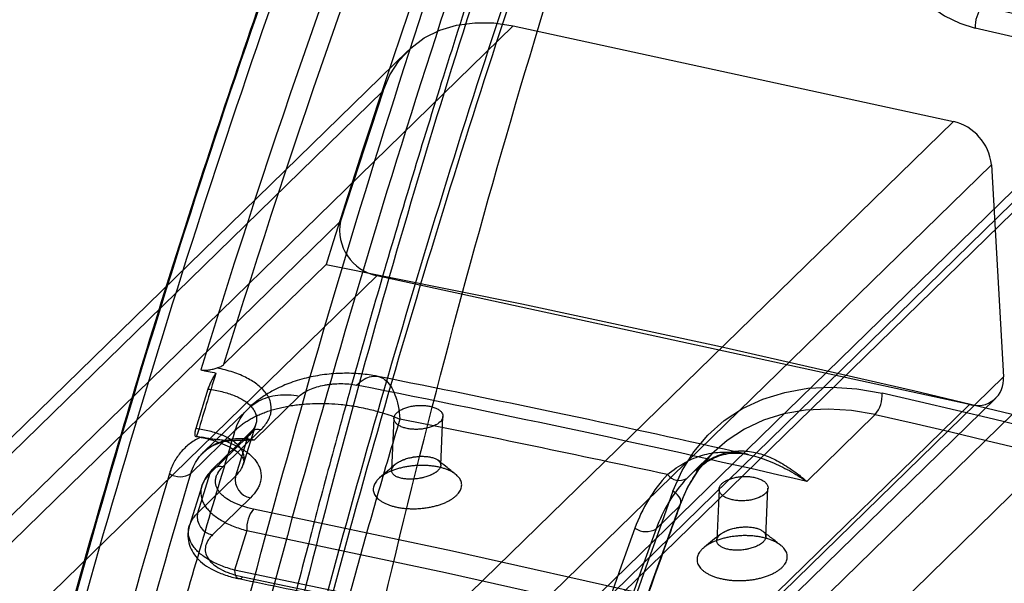
# Paper-space layout '_Trimetric' of a CAD drawing. Units: millimetres. Extents: x -34 to 855, y -179 to 814.
# Drawn here: x 267 to 388, y 522 to 591 of the extents above; entities that cross this region are included whole.
import ezdxf

# ---------------------------------------------------------------- set-up
doc = ezdxf.new("R2010")
doc.units = ezdxf.units.MM

psp = doc.layouts.new('_Trimetric')

# ---------------------------------------------------------------- linework, layer by layer
at = {"color": 7, "linetype": 'Continuous', "lineweight": 25}
for p, q in [((327.31, 590.15), (70.63, 339.62)), ((327.31, 590.15), (381.36, 578.4)), ((314.34, 587.08), (57.65, 336.55)), ((54.64, 331.65), (311.32, 582.18)), ((311.32, 582.18), (306.07, 566.15)), ((124.68, 327.87), (381.36, 578.4)), ((396.37, 574.78), (139.69, 324.25)), ((392.91, 574.06), (136.23, 323.53)), ((386.03, 573.09), (129.34, 322.56)), ((386.03, 573.09), (387.51, 547.01)), ((135.3, 321.13), (391.98, 571.66)), ((306.07, 566.15), (49.39, 315.62)), ((304.32, 560.81), (291.77, 548.56)), ((53.88, 308.92), (310.56, 559.45)), ((383.35, 543.63), (310.56, 559.45)), ((130.83, 296.48), (387.51, 547.01)), ((392.15, 545.89), (135.47, 295.36)), ((289.81, 545.52), (288.31, 540.65)), ((129.91, 293.87), (386.59, 544.4)), ((301.02, 544.65), (295.52, 539.28)), ((383.35, 543.63), (126.66, 293.1)), ((294.73, 543.08), (289.24, 537.72)), ((312.65, 541.93), (312.37, 535.53)), ((318.4, 536.15), (318.67, 542.14)), ((371.77, 542.37), (363.37, 534.17)), ((294.16, 536.29), (295.68, 541.14)), ((139.92, 289.9), (396.6, 540.43)), ((287.71, 535.14), (293.17, 540.47)), ((288.33, 539.69), (288.67, 539.63)), ((294.7, 539.67), (290.04, 535.12)), ((295.01, 540.18), (290.34, 535.62)), ((291.61, 535.93), (296.28, 540.49)), ((294.7, 539.67), (293.19, 534.81)), ((351.98, 537.83), (349.14, 535.06)), ((290.04, 535.12), (288.52, 530.26)), ((288.52, 530.26), (293.19, 534.81)), ((289.05, 533.59), (287.53, 528.75)), ((358.33, 527.36), (358.59, 533.33)), ((295.02, 532.14), (290.36, 527.59)), ((352.58, 533.22), (352.3, 526.91)), ((344.87, 528.35), (347.67, 531.08)), ((294.58, 528.12), (293.05, 523.27))]:
    psp.add_line(p, q, dxfattribs=at)
at = {"color": 7, "linetype": 'Continuous', "lineweight": 25, "flags": 128}
for points in [[(373.64, 606.64), (373.12, 604.99), (372.94, 603.2), (373.11, 601.31), (373.61, 599.39), (374.43, 597.5), (375.55, 595.69), (376.93, 594.04), (378.53, 592.59), (380.28, 591.38), (382.14, 590.47), (384.05, 589.87)], [(311.32, 582.18), (312.16, 584.15), (313.29, 585.91), (314.71, 587.42), (316.38, 588.67), (318.27, 589.61), (320.35, 590.24), (322.58, 590.54), (324.91, 590.51), (327.31, 590.15)], [(304.32, 560.81), (328.35, 555.98), (352.4, 550.82), (376.46, 545.35), (400.54, 539.55), (424.63, 533.44), (448.72, 527.01), (472.81, 520.27), (496.89, 513.21), (520.97, 505.83), (545.03, 498.14), (569.08, 490.15), (593.1, 481.84), (617.09, 473.22), (641.05, 464.3), (664.98, 455.07), (688.87, 445.54), (712.71, 435.71), (736.5, 425.58)], [(346.92, 532.97), (348.03, 535.5), (349.47, 537.81), (351.2, 539.86), (353.21, 541.64), (355.47, 543.12), (357.96, 544.28), (360.64, 545.11), (363.48, 545.61), (366.45, 545.76), (369.51, 545.56), (372.62, 545.01)], [(371.77, 542.37), (368.85, 542.88), (365.98, 543.06), (363.2, 542.93), (360.53, 542.46), (358.02, 541.68), (355.69, 540.59), (353.57, 539.2), (351.68, 537.54), (350.06, 535.61), (348.72, 533.45), (347.67, 531.08)], [(347.67, 531.08), (347.82, 531.28), (347.9, 531.51), (347.9, 531.75), (347.83, 532.01), (347.69, 532.28), (347.49, 532.53), (347.23, 532.77), (346.92, 532.97)], [(710.24, 398.81), (686.06, 409.12), (661.83, 419.11), (637.55, 428.8), (613.23, 438.17), (588.87, 447.22), (564.48, 455.96), (540.06, 464.38), (515.62, 472.49), (491.16, 480.27), (466.69, 487.72), (442.21, 494.86), (417.72, 501.66), (393.24, 508.14), (368.75, 514.29), (344.28, 520.12), (319.83, 525.61), (295.39, 530.77)], [(294.58, 528.12), (318.99, 522.96), (343.42, 517.47), (367.87, 511.66), (392.33, 505.51), (416.79, 499.04), (441.25, 492.24), (465.71, 485.11), (490.16, 477.66), (514.59, 469.89), (539.01, 461.8), (563.4, 453.38), (587.77, 444.65), (612.1, 435.61), (636.39, 426.24), (660.65, 416.57), (684.86, 406.58), (709.02, 396.29)], [(698.02, 395.81), (674.4, 405.74), (650.73, 415.38), (627.02, 424.72), (603.28, 433.75), (579.49, 442.49), (555.68, 450.92), (531.85, 459.05), (507.99, 466.87), (484.11, 474.39), (460.23, 481.59), (436.33, 488.49), (412.44, 495.07), (388.54, 501.34), (364.65, 507.3), (340.77, 512.94), (316.9, 518.26), (293.05, 523.27)], [(293.05, 523.27), (293.09, 522.95), (293.17, 522.67), (293.28, 522.45), (293.41, 522.3), (293.57, 522.23), (293.74, 522.22), (293.93, 522.29), (294.11, 522.44)], [(294.11, 522.44), (317.94, 517.43), (341.78, 512.11), (365.64, 506.48), (389.5, 500.53), (413.38, 494.27), (437.25, 487.69), (461.12, 480.8), (484.98, 473.6), (508.83, 466.1), (532.66, 458.28), (556.48, 450.16), (580.27, 441.74), (604.02, 433.01), (627.75, 423.98), (651.43, 414.65), (675.08, 405.03), (698.68, 395.1)]]:
    psp.add_lwpolyline(points, dxfattribs=at)
at = {"color": 7, "linetype": 'Continuous', "lineweight": 25}
for centre, radius, start, end in [((1472.95, 196.26), 1224.17, 153.83099, 162.67502), ((387.89, 590.09), 3.85, 141.0106, 183.3321), ((-81.4, -1449.28), 2094.37, 67.91253, 77.1355), ((-82.47, -1452.07), 2094.55, 67.91755, 77.13047), ((379.95, 572.46), 6.11, 5.9934, 76.6229), ((311.72, 565.08), 5.75, 169.3183, 258.3709), ((384.3, 546.71), 3.23, 252.7482, 5.4518), ((-70.52, -1358.21), 1941.48, 77.08646, 78.75577), ((368.76, 544.8), 3.86, 320.9813, 3.1582), ((-96.49, -1488.46), 2086.88, 68.7983, 77.00931), ((-61.38, -1343.61), 1922.33, 77.75768, 78.75795), ((-96.88, -1489.08), 2084.8, 68.7983, 77.00931), ((295.92, 539.25), 1.29, 74.0146, 160.9719), ((291.26, 534.7), 1.29, 74.0146, 160.9719), ((286.38, 537.17), 2.43, 237.5104, 303.3584), ((295.46, 534.41), 2.31, 170.0187, 259.0868), ((360.35, 521.93), 19.23, 137.1904, 160.2815), ((361.84, 522.27), 18.03, 137.1904, 160.2815), ((347.7, 536.1), 1.82, 216.9702, 300.0278), ((1663.05, 58.25), 1399.13, 160.16581, 173.13635), ((1662.42, 56.85), 1397.67, 160.16562, 173.12888), ((290.79, 529.86), 2.31, 170.0187, 259.0868), ((298.31, 528.43), 3.74, 141.2549, 184.7747), ((1658.38, 53.7), 1399.13, 160.16581, 173.13635), ((1659.62, 54.12), 1397.67, 160.16562, 173.12888), ((343.61, 530.34), 2.35, 234.6568, 302.2563)]:
    psp.add_arc(centre, radius, start, end, dxfattribs=at)
for points, knots in [([(383.6, 745.25), (368.89, 715.4), (355.63, 685.02), (331.86, 623.1), (321.34, 591.58), (302.88, 527.32), (294.94, 494.6), (281.47, 427.88), (275.94, 393.9), (271.51, 359.26)], [0, 0, 0, 0, 0.25, 0.25, 0.5, 0.5, 0.75, 0.75, 1, 1, 1, 1]), ([(248.92, 242.95), (252.33, 288.87), (257.6, 333.73), (271.73, 421.38), (280.59, 464.18), (301.89, 547.75), (314.32, 588.52), (342.81, 668.02), (358.86, 706.75), (376.8, 744.43)], [0, 0, 0, 0, 0.25, 0.25, 0.5, 0.5, 0.75, 0.75, 1, 1, 1, 1]), ([(379.37, 744.25), (361.46, 706.61), (345.43, 667.93), (316.97, 588.53), (304.55, 547.81), (283.28, 464.34), (274.42, 421.59), (260.31, 334.05), (255.04, 289.25), (251.63, 243.38)], [0, 0, 0, 0, 0.25, 0.25, 0.5, 0.5, 0.75, 0.75, 1, 1, 1, 1]), ([(382.62, 743.76), (379.54, 737.43), (373.5, 724.99), (365.07, 706.49), (357.25, 688.57), (350.05, 671.24), (343.41, 654.5), (337.42, 638.67), (332.01, 623.74), (327.13, 609.7), (322.64, 596.25), (318.52, 583.4), (314.67, 570.93), (311.09, 558.88), (307.77, 547.28), (304.77, 536.4), (302.06, 526.21), (299.58, 516.58), (296.89, 505.8), (294.04, 493.96), (291.13, 481.24), (288.95, 471.29), (287.39, 463.9), (286.35, 458.92), (285.44, 454.45), (284.67, 450.64), (284.06, 447.55), (283.5, 444.69), (282.89, 441.55), (282.14, 437.65), (281.26, 432.98), (280.07, 426.5), (278.63, 418.42), (277.02, 409.05), (275.48, 399.76), (274.04, 390.65), (272.69, 381.73), (271.47, 373.39), (270.38, 365.63), (269.39, 358.29), (268.38, 350.6), (267.34, 342.22), (266.23, 332.95), (265.08, 322.79), (263.86, 311.31), (262.59, 298.44), (261.3, 284.11), (260.05, 268.64), (258.93, 253.2), (258.3, 242.88), (258.01, 238.12)], [0, 0, 0, 0, 0.041543, 0.081535, 0.119978, 0.156871, 0.192214, 0.226008, 0.25645, 0.285515, 0.313202, 0.339511, 0.364441, 0.389377, 0.412762, 0.434598, 0.454883, 0.473886, 0.492077, 0.519042, 0.544024, 0.567025, 0.577339, 0.587193, 0.596, 0.603375, 0.609317, 0.613916, 0.619969, 0.62749, 0.636477, 0.646932, 0.664858, 0.682963, 0.700664, 0.717961, 0.734854, 0.751343, 0.765155, 0.77867, 0.79272, 0.808373, 0.825634, 0.844502, 0.864977, 0.889356, 0.91568, 0.943948, 0.974159, 1, 1, 1, 1]), ([(271.1, 360.04), (276.31, 394.57), (282.63, 428.43), (297.44, 494.8), (305.93, 527.32), (325.08, 591.05), (335.74, 622.25), (359.24, 683.34), (372.09, 713.22), (386.06, 742.43)], [0, 0, 0, 0, 0.25, 0.25, 0.5, 0.5, 0.75, 0.75, 1, 1, 1, 1]), ([(386.41, 741.43), (372.45, 712.23), (359.61, 682.37), (336.11, 621.32), (325.46, 590.13), (306.32, 526.44), (297.83, 493.94), (283.03, 427.6), (276.72, 393.77), (271.51, 359.26)], [0, 0, 0, 0, 0.25, 0.25, 0.5, 0.5, 0.75, 0.75, 1, 1, 1, 1]), ([(271.35, 226.16), (271.68, 231.82), (272.04, 237.46), (272.78, 248.74), (273.18, 254.38), (274.42, 271.26), (275.32, 282.49), (278.31, 316.09), (280.66, 338.38), (288.91, 404.83), (296.03, 448.57), (314.33, 534.36), (325.5, 576.4), (352.58, 657.95), (368.5, 697.44), (387.08, 735.16)], [0, 0, 0, 0, 0.03125, 0.03125, 0.0625, 0.0625, 0.125, 0.125, 0.25, 0.25, 0.5, 0.5, 0.75, 0.75, 1, 1, 1, 1]), ([(345.83, 714.14), (344.29, 710.88), (340.02, 701.85), (333.26, 686.96), (325.61, 669.38), (318.23, 651.65), (311.11, 633.75), (304.28, 615.73), (297.73, 597.58), (291.47, 579.29), (285.48, 560.88), (279.78, 542.34), (274.36, 523.66), (269.21, 504.85), (264.35, 485.91), (259.77, 466.83), (255.47, 447.61), (251.45, 428.25), (247.71, 408.76), (244.26, 389.16), (241.1, 369.47), (238.23, 349.7), (235.66, 329.85), (233.38, 309.92), (231.39, 289.9), (229.7, 269.79), (228.3, 249.6), (227.4, 233.39), (226.99, 223.91), (226.87, 221.22)], [0, 0, 0, 0, 0.021779, 0.060298, 0.098664, 0.137249, 0.175783, 0.214275, 0.252735, 0.291173, 0.329599, 0.368022, 0.406451, 0.444894, 0.483361, 0.521861, 0.560405, 0.599001, 0.637661, 0.676324, 0.714937, 0.753511, 0.792055, 0.830579, 0.869093, 0.907609, 0.946132, 0.984672, 1, 1, 1, 1]), ([(345.99, 714.37), (328.06, 676.69), (312.18, 638.12), (284.41, 559.32), (272.52, 519.08), (252.69, 436.95), (244.76, 395.06), (232.9, 309.62), (228.97, 266.07), (227.11, 221.67)], [0, 0, 0, 0, 0.25, 0.25, 0.5, 0.5, 0.75, 0.75, 1, 1, 1, 1]), ([(227.95, 220.27), (229.81, 264.62), (233.73, 308.11), (245.58, 393.44), (253.51, 435.28), (273.31, 517.31), (285.19, 557.51), (312.93, 636.21), (328.79, 674.73), (346.7, 712.37)], [0, 0, 0, 0, 0.25, 0.25, 0.5, 0.5, 0.75, 0.75, 1, 1, 1, 1]), ([(352.43, 710.81), (339.86, 684.5), (328.3, 657.76), (307.14, 603.44), (297.55, 575.87), (288.93, 547.88)], [0, 0, 0, 0, 0.5, 0.5, 1, 1, 1, 1]), ([(291.77, 548.56), (300.42, 576.57), (310.02, 604.08), (331.09, 658.11), (342.58, 684.62), (355, 710.62)], [0, 0, 0, 0, 0.5, 0.5, 1, 1, 1, 1]), ([(288.93, 547.88), (289.08, 547.84), (289.25, 547.83), (289.58, 547.82), (289.75, 547.84), (290.09, 547.89), (290.27, 547.93), (290.61, 548.02), (290.77, 548.07), (290.93, 548.11)], [0, 0, 0, 0, 0.25, 0.25, 0.5, 0.5, 0.75, 0.75, 1, 1, 1, 1]), ([(290.93, 548.11), (291.11, 548.17), (291.27, 548.23), (291.56, 548.38), (291.68, 548.47), (291.77, 548.56)], [0, 0, 0, 0, 0.5, 0.5, 1, 1, 1, 1]), ([(296.28, 540.49), (296.65, 540.85), (296.95, 541.23), (297.27, 541.8), (297.36, 541.99), (297.49, 542.38), (297.54, 542.58), (297.62, 543.16), (297.59, 543.54), (297.43, 544.11), (297.36, 544.3), (297.17, 544.66), (297.06, 544.84), (296.81, 545.19), (296.66, 545.36), (296.33, 545.69), (296.15, 545.85), (295.56, 546.32), (295.1, 546.61), (294.34, 547), (294.07, 547.13), (293.5, 547.36), (293.2, 547.47), (292.28, 547.79), (291.62, 547.97), (290.93, 548.11)], [0, 0, 0, 0, 0.125, 0.125, 0.1875, 0.1875, 0.25, 0.25, 0.375, 0.375, 0.4375, 0.4375, 0.5, 0.5, 0.5625, 0.5625, 0.625, 0.625, 0.75, 0.75, 0.8125, 0.8125, 0.875, 0.875, 1, 1, 1, 1]), ([(290.79, 547.49), (290.69, 547.34), (290.59, 547.19), (290.39, 546.85), (290.3, 546.68), (290.13, 546.33), (290.05, 546.16), (289.92, 545.83), (289.86, 545.67), (289.81, 545.52)], [0, 0, 0, 0, 0.25, 0.25, 0.5, 0.5, 0.75, 0.75, 1, 1, 1, 1]), ([(310.73, 547.07), (310.51, 547.11), (309.98, 547.21), (308.7, 547.39), (306.89, 547.49), (304.65, 547.39), (302.42, 547.04), (300.28, 546.45), (298.48, 545.7), (297, 544.89), (295.88, 544.11), (295.25, 543.58), (294.96, 543.35)], [0, 0, 0, 0, 0.039893, 0.098289, 0.22949, 0.357712, 0.489775, 0.624892, 0.749148, 0.838465, 0.928652, 1, 1, 1, 1]), ([(308.06, 546), (308.67, 546.6), (309.29, 546.97), (310.49, 547.19), (311.06, 547.05), (312.04, 546.28), (312.46, 545.65), (313.09, 544), (313.3, 542.97), (313.39, 541.83)], [0, 0, 0, 0, 0.25, 0.25, 0.5, 0.5, 0.75, 0.75, 1, 1, 1, 1]), ([(356.25, 537.45), (355.7, 537.57), (347.74, 539.35), (332.54, 542.66), (317.91, 545.62), (310.67, 547.08)], [0, 0, 0, 0, 0.036119, 0.523404, 1, 1, 1, 1]), ([(289.81, 545.52), (290.42, 545.44), (290.99, 545.33), (292.06, 545.07), (292.56, 544.91), (293.47, 544.54), (293.87, 544.34), (294.41, 544), (294.57, 543.88), (294.87, 543.63), (295.01, 543.5), (295.25, 543.23), (295.35, 543.1), (295.53, 542.81), (295.6, 542.66), (295.77, 542.22), (295.8, 541.91), (295.76, 541.43), (295.72, 541.27), (295.61, 540.95), (295.54, 540.79), (295.28, 540.3), (295.03, 539.99), (294.7, 539.67)], [0, 0, 0, 0, 0.125, 0.125, 0.25, 0.25, 0.375, 0.375, 0.4375, 0.4375, 0.5, 0.5, 0.5625, 0.5625, 0.625, 0.625, 0.75, 0.75, 0.8125, 0.8125, 0.875, 0.875, 1, 1, 1, 1]), ([(301.02, 544.65), (301.18, 544.81), (301.38, 544.96), (301.81, 545.23), (302.06, 545.36), (302.59, 545.59), (302.88, 545.7), (303.49, 545.87), (303.8, 545.95), (304.3, 546.04), (304.46, 546.06), (304.8, 546.11), (304.96, 546.13), (305.47, 546.17), (305.8, 546.19), (306.47, 546.18), (306.81, 546.17), (307.44, 546.11), (307.75, 546.06), (308.06, 546)], [0, 0, 0, 0, 0.125, 0.125, 0.25, 0.25, 0.375, 0.375, 0.5, 0.5, 0.5625, 0.5625, 0.625, 0.625, 0.75, 0.75, 0.875, 0.875, 1, 1, 1, 1]), ([(293.17, 540.47), (293.41, 541.26), (293.78, 541.97), (294.76, 543.18), (295.37, 543.68), (296.76, 544.42), (297.55, 544.67), (299.23, 544.87), (300.12, 544.83), (301.02, 544.65)], [0, 0, 0, 0, 0.25, 0.25, 0.5, 0.5, 0.75, 0.75, 1, 1, 1, 1]), ([(293.17, 540.47), (293.23, 540.53), (293.35, 540.64), (293.53, 540.8), (293.73, 540.97), (293.94, 541.13), (294.15, 541.29), (294.38, 541.44), (294.61, 541.59), (294.86, 541.74), (295.11, 541.89), (295.38, 542.03), (295.65, 542.17), (295.94, 542.3), (296.23, 542.43), (296.54, 542.55), (296.85, 542.67), (297.17, 542.79), (297.5, 542.89), (297.84, 543), (298.19, 543.09), (298.54, 543.18), (298.9, 543.27), (299.27, 543.35), (299.65, 543.42), (300.03, 543.48), (300.42, 543.54), (300.81, 543.59), (301.21, 543.64), (301.62, 543.67), (302.29, 543.72), (303.29, 543.76), (304.68, 543.74), (306.21, 543.64), (307.99, 543.4), (309.78, 543.02), (311.35, 542.58), (312.42, 542.21), (313.04, 541.97), (313.31, 541.86), (313.39, 541.83)], [0, 0, 0, 0, 0.0155925, 0.0313399, 0.0472397, 0.0632892, 0.0794856, 0.0958255, 0.1123057, 0.1289224, 0.1456717, 0.1625493, 0.1795509, 0.1966717, 0.2139069, 0.2312513, 0.2486995, 0.2662459, 0.2838847, 0.3016099, 0.3194153, 0.3372946, 0.3552411, 0.3732482, 0.3913091, 0.4094169, 0.4275645, 0.4457448, 0.4639506, 0.4821747, 0.5004098, 0.5543186, 0.6141847, 0.6796332, 0.7501203, 0.8421586, 0.9117254, 0.9603686, 0.9894803, 1, 1, 1, 1]), ([(318.32, 541.48), (318.42, 541.57), (318.49, 541.66), (318.6, 541.85), (318.64, 541.95), (318.67, 542.14), (318.67, 542.24), (318.63, 542.43), (318.59, 542.52), (318.47, 542.7), (318.4, 542.78), (318.21, 542.95), (318.1, 543.02), (317.85, 543.15), (317.71, 543.22), (317.4, 543.32), (317.23, 543.37), (316.89, 543.44), (316.7, 543.47), (316.33, 543.5), (316.14, 543.51), (315.74, 543.51), (315.54, 543.5), (315.15, 543.46), (314.96, 543.43), (314.58, 543.36), (314.4, 543.31), (314.06, 543.2), (313.89, 543.14), (313.59, 543), (313.45, 542.93), (313.2, 542.77), (313.09, 542.68), (312.91, 542.5), (312.83, 542.41), (312.72, 542.22), (312.68, 542.12), (312.65, 541.93), (312.65, 541.83), (312.69, 541.64), (312.73, 541.55), (312.85, 541.37), (312.92, 541.29), (313.11, 541.13), (313.22, 541.05), (313.47, 540.92), (313.62, 540.86), (313.92, 540.75), (314.08, 540.71), (314.43, 540.63), (314.61, 540.61), (314.99, 540.57), (315.18, 540.56), (315.58, 540.56), (315.77, 540.57), (316.16, 540.61), (316.36, 540.64), (316.73, 540.71), (316.92, 540.76), (317.26, 540.87), (317.43, 540.93), (317.88, 541.13), (318.14, 541.3), (318.32, 541.48)], [0, 0, 0, 0, 0.03125, 0.03125, 0.0625, 0.0625, 0.09375, 0.09375, 0.125, 0.125, 0.15625, 0.15625, 0.1875, 0.1875, 0.21875, 0.21875, 0.25, 0.25, 0.28125, 0.28125, 0.3125, 0.3125, 0.34375, 0.34375, 0.375, 0.375, 0.40625, 0.40625, 0.4375, 0.4375, 0.46875, 0.46875, 0.5, 0.5, 0.53125, 0.53125, 0.5625, 0.5625, 0.59375, 0.59375, 0.625, 0.625, 0.65625, 0.65625, 0.6875, 0.6875, 0.71875, 0.71875, 0.75, 0.75, 0.78125, 0.78125, 0.8125, 0.8125, 0.84375, 0.84375, 0.875, 0.875, 0.90625, 0.90625, 0.9375, 0.9375, 1, 1, 1, 1]), ([(313.39, 541.83), (312.44, 538.69), (311.51, 535.55), (309.69, 529.24), (308.8, 526.08), (306.18, 516.56), (304.51, 510.17), (299.72, 490.91), (296.81, 477.93), (288.84, 438.65), (284.55, 412.02), (277.49, 358.24), (274.71, 331.09), (271.27, 290.15), (270.24, 276.48), (268.82, 255.92), (268.37, 249.07), (267.72, 238.77), (267.51, 235.34), (267.09, 228.48), (266.89, 225.04), (266.69, 221.61)], [0, 0, 0, 0, 0.03125, 0.03125, 0.0625, 0.0625, 0.125, 0.125, 0.25, 0.25, 0.5, 0.5, 0.75, 0.75, 0.875, 0.875, 0.9375, 0.9375, 0.96875, 0.96875, 1, 1, 1, 1]), ([(288.31, 540.65), (288.26, 540.49), (288.22, 540.35), (288.18, 540.1), (288.17, 539.99), (288.19, 539.82), (288.21, 539.76), (288.29, 539.69), (288.35, 539.68), (288.42, 539.71)], [0, 0, 0, 0, 0.25, 0.25, 0.5, 0.5, 0.75, 0.75, 1, 1, 1, 1]), ([(293.19, 534.81), (293.51, 535.13), (293.76, 535.44), (294.03, 535.92), (294.1, 536.09), (294.2, 536.41), (294.24, 536.57), (294.29, 537.05), (294.25, 537.35), (294.09, 537.8), (294.01, 537.95), (293.84, 538.23), (293.73, 538.37), (293.5, 538.64), (293.36, 538.76), (293.06, 539.01), (292.9, 539.13), (292.36, 539.48), (291.96, 539.68), (291.05, 540.04), (290.55, 540.2), (289.48, 540.47), (288.91, 540.57), (288.31, 540.65)], [0, 0, 0, 0, 0.125, 0.125, 0.1875, 0.1875, 0.25, 0.25, 0.375, 0.375, 0.4375, 0.4375, 0.5, 0.5, 0.5625, 0.5625, 0.625, 0.625, 0.75, 0.75, 0.875, 0.875, 1, 1, 1, 1]), ([(295.68, 541.14), (295.67, 541.12), (295.63, 541), (295.49, 540.7), (295.17, 540.34), (295.01, 540.18)], [0, 0, 0, 0, 0.073618, 0.55952, 1, 1, 1, 1]), ([(245.45, 332.62), (251.01, 368.51), (257.99, 404.03), (270.09, 456.19), (274.39, 473.39), (281.2, 498.83), (283.52, 507.25), (287.08, 519.78), (288.28, 523.95), (290.71, 532.24), (291.93, 536.36), (293.17, 540.47)], [0, 0, 0, 0, 0.5, 0.5, 0.75, 0.75, 0.875, 0.875, 0.9375, 0.9375, 1, 1, 1, 1]), ([(288.96, 539.61), (288.49, 539.4), (288.05, 539.14), (287.23, 538.54), (286.86, 538.2), (286.2, 537.43), (285.91, 537.02), (285.42, 536.12), (285.22, 535.64), (285.07, 535.12)], [0, 0, 0, 0, 0.25, 0.25, 0.5, 0.5, 0.75, 0.75, 1, 1, 1, 1]), ([(287.71, 535.14), (287.94, 535.93), (288.3, 536.62), (288.91, 537.37), (289.04, 537.52), (289.31, 537.79), (289.45, 537.92), (289.9, 538.29), (290.22, 538.5), (290.91, 538.87), (291.29, 539.02), (292.06, 539.26), (292.46, 539.34), (293.29, 539.44), (293.73, 539.46), (294.61, 539.42), (295.06, 539.37), (295.52, 539.28)], [0, 0, 0, 0, 0.25, 0.25, 0.3125, 0.3125, 0.375, 0.375, 0.5, 0.5, 0.625, 0.625, 0.75, 0.75, 0.875, 0.875, 1, 1, 1, 1]), ([(288.67, 539.63), (288.81, 539.61), (289.49, 539.48), (290.63, 539.18), (291.93, 538.69), (292.95, 538.14), (293.65, 537.6), (294.06, 537.1), (294.2, 536.75), (294.22, 536.53), (294.18, 536.35), (294.16, 536.28)], [0, 0, 0, 0, 0.033218, 0.166389, 0.297112, 0.424946, 0.54852, 0.669046, 0.793325, 0.925674, 1, 1, 1, 1]), ([(291.6, 539.24), (291.37, 539.25), (291.14, 539.26), (290.69, 539.31), (290.47, 539.34), (289.8, 539.44), (289.38, 539.53), (288.96, 539.61)], [0, 0, 0, 0, 0.25, 0.25, 0.5, 0.5, 1, 1, 1, 1]), ([(289.19, 537.67), (289.36, 537.83), (289.84, 538.27), (290.78, 538.79), (291.97, 539.15), (292.83, 539.21), (293.2, 539.23)], [0, 0, 0, 0, 0.173116, 0.476284, 0.774467, 1, 1, 1, 1]), ([(291.6, 539.24), (292.14, 539.06), (292.65, 538.86), (293.58, 538.41), (294.01, 538.16), (294.76, 537.64), (295.09, 537.36), (295.63, 536.77), (295.85, 536.46), (296.09, 535.98), (296.16, 535.82), (296.26, 535.49), (296.3, 535.32), (296.36, 534.82), (296.34, 534.49), (296.22, 533.97), (296.16, 533.8), (296.01, 533.46), (295.93, 533.29), (295.62, 532.79), (295.35, 532.47), (295.02, 532.14)], [0, 0, 0, 0, 0.125, 0.125, 0.25, 0.25, 0.375, 0.375, 0.5, 0.5, 0.5625, 0.5625, 0.625, 0.625, 0.75, 0.75, 0.8125, 0.8125, 0.875, 0.875, 1, 1, 1, 1]), ([(318.06, 535.51), (318.1, 535.55), (318.14, 535.6), (318.22, 535.69), (318.25, 535.74), (318.31, 535.83), (318.33, 535.87), (318.37, 535.97), (318.38, 536.01), (318.4, 536.1), (318.4, 536.15), (318.4, 536.24), (318.39, 536.28), (318.37, 536.37), (318.36, 536.41), (318.32, 536.5), (318.29, 536.54), (318.23, 536.61), (318.2, 536.65), (318.12, 536.73), (318.08, 536.76), (317.98, 536.83), (317.93, 536.86), (317.82, 536.92), (317.76, 536.95), (317.64, 537.01), (317.57, 537.03), (317.43, 537.08), (317.35, 537.1), (317.2, 537.14), (317.12, 537.16), (316.96, 537.19), (316.87, 537.2), (316.7, 537.22), (316.61, 537.23), (316.42, 537.24), (316.33, 537.25), (316.14, 537.25), (316.05, 537.25), (315.9, 537.25), (315.85, 537.25), (315.76, 537.24), (315.71, 537.24), (315.56, 537.23), (315.46, 537.22), (315.26, 537.19), (315.17, 537.18), (315.02, 537.16), (314.97, 537.15), (314.87, 537.13), (314.82, 537.12), (314.68, 537.09), (314.58, 537.07), (314.39, 537.02), (314.3, 536.99), (314.12, 536.94), (314.03, 536.91), (313.9, 536.86), (313.86, 536.84), (313.77, 536.81), (313.73, 536.79), (313.61, 536.74), (313.53, 536.71), (313.38, 536.63), (313.3, 536.59), (313.2, 536.53), (313.17, 536.51), (313.1, 536.47), (313.07, 536.45), (312.97, 536.39), (312.91, 536.35), (312.81, 536.26), (312.76, 536.22), (312.66, 536.13), (312.62, 536.08), (312.55, 535.99), (312.52, 535.94), (312.46, 535.85), (312.44, 535.8), (312.4, 535.71), (312.39, 535.67), (312.37, 535.57), (312.36, 535.53), (312.37, 535.44), (312.37, 535.4), (312.39, 535.31), (312.41, 535.27), (312.45, 535.19), (312.47, 535.15), (312.53, 535.07), (312.57, 535.03), (312.64, 534.96), (312.69, 534.92), (312.78, 534.86), (312.83, 534.82), (312.95, 534.76), (313.01, 534.73), (313.13, 534.68), (313.2, 534.66), (313.34, 534.61), (313.41, 534.59), (313.57, 534.55), (313.65, 534.53), (313.81, 534.5), (313.89, 534.49), (314.07, 534.47), (314.16, 534.46), (314.34, 534.45), (314.44, 534.44), (314.62, 534.44), (314.72, 534.44), (314.91, 534.44), (315.01, 534.45), (315.21, 534.46), (315.31, 534.47), (315.5, 534.49), (315.6, 534.51), (315.8, 534.54), (315.89, 534.56), (316.04, 534.59), (316.09, 534.6), (316.18, 534.62), (316.23, 534.63), (316.37, 534.66), (316.47, 534.69), (316.65, 534.75), (316.74, 534.77), (316.91, 534.84), (316.99, 534.87), (317.12, 534.92), (317.16, 534.94), (317.24, 534.97), (317.28, 534.99), (317.39, 535.05), (317.46, 535.09), (317.6, 535.16), (317.67, 535.21), (317.76, 535.27), (317.79, 535.29), (317.85, 535.33), (317.88, 535.35), (317.96, 535.42), (318.01, 535.46), (318.06, 535.51)], [0.00110178, 0.00110178, 0.00110178, 0.00110178, 0.00163304, 0.00163304, 0.0021643, 0.0021643, 0.00269556, 0.00269556, 0.00322682, 0.00322682, 0.00375808, 0.00375808, 0.00428934, 0.00428934, 0.0048206, 0.0048206, 0.00535186, 0.00535186, 0.00588312, 0.00588312, 0.00641438, 0.00641438, 0.00694563, 0.00694563, 0.00747689, 0.00747689, 0.00800815, 0.00800815, 0.00853941, 0.00853941, 0.00907067, 0.00907067, 0.00960193, 0.00960193, 0.01013319, 0.01013319, 0.01066445, 0.01066445, 0.01119571, 0.01119571, 0.01146134, 0.01146134, 0.01172697, 0.01172697, 0.01225823, 0.01225823, 0.01278949, 0.01278949, 0.01305512, 0.01305512, 0.01332075, 0.01332075, 0.01385201, 0.01385201, 0.01438327, 0.01438327, 0.01491453, 0.01491453, 0.01518016, 0.01518016, 0.01544579, 0.01544579, 0.01597705, 0.01597705, 0.01650831, 0.01650831, 0.01677394, 0.01677394, 0.01703957, 0.01703957, 0.01757083, 0.01757083, 0.01810209, 0.01810209, 0.01863335, 0.01863335, 0.01916461, 0.01916461, 0.01969586, 0.01969586, 0.02022712, 0.02022712, 0.02075838, 0.02075838, 0.02128964, 0.02128964, 0.0218209, 0.0218209, 0.02235216, 0.02235216, 0.02288342, 0.02288342, 0.02341468, 0.02341468, 0.02394594, 0.02394594, 0.0244772, 0.0244772, 0.02500846, 0.02500846, 0.02553972, 0.02553972, 0.02607098, 0.02607098, 0.02660224, 0.02660224, 0.0271335, 0.0271335, 0.02766476, 0.02766476, 0.02819602, 0.02819602, 0.02872728, 0.02872728, 0.02925854, 0.02925854, 0.0297898, 0.0297898, 0.03032106, 0.03032106, 0.03058669, 0.03058669, 0.03085232, 0.03085232, 0.03138358, 0.03138358, 0.03191484, 0.03191484, 0.03244609, 0.03244609, 0.03271172, 0.03271172, 0.03297735, 0.03297735, 0.03350861, 0.03350861, 0.03403987, 0.03403987, 0.0343055, 0.0343055, 0.03457113, 0.03457113, 0.03510239, 0.03510239, 0.03510239, 0.03510239]), ([(346.24, 535), (346.97, 535.61), (347.69, 536.1), (349.12, 536.88), (349.85, 537.18), (351.28, 537.59), (351.98, 537.7), (353.05, 537.78), (353.4, 537.78), (354.12, 537.77), (354.47, 537.74), (356.26, 537.53), (357.66, 537.12), (359.79, 536.22), (360.5, 535.88), (361.57, 535.29), (361.93, 535.08), (362.47, 534.75), (362.65, 534.63), (363.01, 534.4), (363.19, 534.29), (363.37, 534.17)], [0, 0, 0, 0, 0.125, 0.125, 0.25, 0.25, 0.375, 0.375, 0.4375, 0.4375, 0.5, 0.5, 0.75, 0.75, 0.875, 0.875, 0.9375, 0.9375, 0.96875, 0.96875, 1, 1, 1, 1]), ([(347.86, 531.38), (348, 531.75), (348.43, 532.85), (349.33, 534.56), (350.55, 536.33), (351.49, 537.32), (351.92, 537.77)], [0, 0, 0, 0, 0.151083, 0.451023, 0.752185, 1, 1, 1, 1]), ([(348.61, 534.52), (349.27, 535.22), (349.9, 535.79), (350.85, 536.49), (351.17, 536.7), (351.8, 537.06), (352.12, 537.21), (353.05, 537.6), (353.66, 537.77), (354.58, 537.89), (354.88, 537.92), (355.5, 537.92), (355.8, 537.91), (356.72, 537.8), (357.32, 537.67), (358.52, 537.27), (359.12, 537.01), (360.32, 536.38), (360.93, 536.01), (361.84, 535.38), (362.14, 535.15), (362.6, 534.8), (362.75, 534.68), (363.06, 534.43), (363.21, 534.3), (363.37, 534.17)], [0, 0, 0, 0, 0.125, 0.125, 0.1875, 0.1875, 0.25, 0.25, 0.375, 0.375, 0.4375, 0.4375, 0.5, 0.5, 0.625, 0.625, 0.75, 0.75, 0.875, 0.875, 0.9375, 0.9375, 0.96875, 0.96875, 1, 1, 1, 1]), ([(349.72, 535.55), (349.72, 535.55), (350.07, 535.85), (350.78, 536.4), (351.81, 537.01), (352.88, 537.44), (354, 537.66), (355.12, 537.67), (355.87, 537.53), (356.17, 537.48)], [0, 0, 0, 0, 0.000222, 0.143835, 0.298117, 0.466298, 0.65275, 0.863094, 1, 1, 1, 1]), ([(295.39, 530.77), (294.91, 530.87), (294.45, 530.99), (293.61, 531.27), (293.21, 531.43), (292.5, 531.78), (292.18, 531.98), (291.76, 532.29), (291.64, 532.4), (291.41, 532.63), (291.3, 532.74), (291.12, 532.98), (291.04, 533.1), (290.91, 533.35), (290.86, 533.47), (290.74, 533.86), (290.72, 534.12), (290.76, 534.51), (290.79, 534.64), (290.88, 534.91), (290.94, 535.04), (291.16, 535.43), (291.36, 535.69), (291.61, 535.93)], [0, 0, 0, 0, 0.125, 0.125, 0.25, 0.25, 0.375, 0.375, 0.4375, 0.4375, 0.5, 0.5, 0.5625, 0.5625, 0.625, 0.625, 0.75, 0.75, 0.8125, 0.8125, 0.875, 0.875, 1, 1, 1, 1]), ([(320.35, 532.46), (320.26, 532.38), (320.17, 532.3), (320.03, 532.19), (319.97, 532.15), (319.87, 532.07), (319.81, 532.04), (319.65, 531.93), (319.53, 531.86), (319.28, 531.72), (319.15, 531.66), (318.94, 531.56), (318.87, 531.53), (318.73, 531.47), (318.65, 531.45), (318.43, 531.36), (318.28, 531.31), (317.97, 531.21), (317.81, 531.17), (317.48, 531.08), (317.31, 531.05), (317.06, 531), (316.97, 530.98), (316.8, 530.95), (316.71, 530.94), (316.45, 530.9), (316.28, 530.88), (315.92, 530.84), (315.75, 530.83), (315.39, 530.81), (315.21, 530.81), (314.86, 530.81), (314.68, 530.81), (314.34, 530.83), (314.16, 530.84), (313.83, 530.87), (313.66, 530.89), (313.33, 530.94), (313.17, 530.97), (312.85, 531.03), (312.7, 531.07), (312.41, 531.15), (312.26, 531.19), (311.99, 531.29), (311.85, 531.34), (311.6, 531.45), (311.48, 531.51), (311.25, 531.63), (311.15, 531.69), (310.95, 531.83), (310.86, 531.9), (310.68, 532.04), (310.61, 532.11), (310.47, 532.27), (310.41, 532.34), (310.3, 532.5), (310.26, 532.59), (310.19, 532.75), (310.16, 532.84), (310.12, 533.01), (310.11, 533.09), (310.11, 533.27), (310.11, 533.35), (310.15, 533.53), (310.17, 533.61), (310.24, 533.79), (310.28, 533.88), (310.38, 534.05), (310.44, 534.13), (310.58, 534.3), (310.65, 534.39), (310.82, 534.55), (310.91, 534.63), (311.11, 534.78), (311.21, 534.86), (311.38, 534.97), (311.44, 535), (311.56, 535.07), (311.62, 535.11), (311.81, 535.21), (311.94, 535.28), (312.21, 535.4), (312.35, 535.46), (312.58, 535.54), (312.65, 535.57), (312.8, 535.62), (312.88, 535.65), (313.12, 535.72), (313.28, 535.77), (313.61, 535.85), (313.77, 535.89), (314.11, 535.96), (314.28, 535.99), (314.55, 536.03), (314.63, 536.04), (314.81, 536.06), (314.9, 536.07), (315.16, 536.1), (315.34, 536.11), (315.69, 536.13), (315.87, 536.13), (316.13, 536.14), (316.22, 536.13), (316.4, 536.13), (316.49, 536.13), (316.75, 536.12), (316.92, 536.1), (317.26, 536.07), (317.43, 536.05), (317.75, 536), (317.91, 535.97), (318.23, 535.91), (318.38, 535.87), (318.68, 535.79), (318.82, 535.75), (319.1, 535.65), (319.23, 535.6), (319.48, 535.49), (319.6, 535.43), (319.83, 535.31), (319.94, 535.24), (320.14, 535.11), (320.23, 535.04), (320.4, 534.9), (320.47, 534.82), (320.61, 534.67), (320.67, 534.59), (320.78, 534.43), (320.82, 534.35), (320.9, 534.18), (320.92, 534.1), (320.96, 533.93), (320.97, 533.84), (320.97, 533.66), (320.97, 533.58), (320.93, 533.4), (320.91, 533.31), (320.84, 533.14), (320.8, 533.05), (320.7, 532.88), (320.64, 532.8), (320.5, 532.63), (320.43, 532.55), (320.35, 532.46)], [0.00110178, 0.00110178, 0.00110178, 0.00110178, 0.00163304, 0.00163304, 0.00189867, 0.00189867, 0.0021643, 0.0021643, 0.00269556, 0.00269556, 0.00322682, 0.00322682, 0.00349245, 0.00349245, 0.00375808, 0.00375808, 0.00428934, 0.00428934, 0.0048206, 0.0048206, 0.00535186, 0.00535186, 0.00561749, 0.00561749, 0.00588312, 0.00588312, 0.00641438, 0.00641438, 0.00694563, 0.00694563, 0.00747689, 0.00747689, 0.00800815, 0.00800815, 0.00853941, 0.00853941, 0.00907067, 0.00907067, 0.00960193, 0.00960193, 0.01013319, 0.01013319, 0.01066445, 0.01066445, 0.01119571, 0.01119571, 0.01172697, 0.01172697, 0.01225823, 0.01225823, 0.01278949, 0.01278949, 0.01332075, 0.01332075, 0.01385201, 0.01385201, 0.01438327, 0.01438327, 0.01491453, 0.01491453, 0.01544579, 0.01544579, 0.01597705, 0.01597705, 0.01650831, 0.01650831, 0.01703957, 0.01703957, 0.01757083, 0.01757083, 0.01810209, 0.01810209, 0.01863335, 0.01863335, 0.01916461, 0.01916461, 0.01943023, 0.01943023, 0.01969586, 0.01969586, 0.02022712, 0.02022712, 0.02075838, 0.02075838, 0.02102401, 0.02102401, 0.02128964, 0.02128964, 0.0218209, 0.0218209, 0.02235216, 0.02235216, 0.02288342, 0.02288342, 0.02314905, 0.02314905, 0.02341468, 0.02341468, 0.02394594, 0.02394594, 0.0244772, 0.0244772, 0.02474283, 0.02474283, 0.02500846, 0.02500846, 0.02553972, 0.02553972, 0.02607098, 0.02607098, 0.02660224, 0.02660224, 0.0271335, 0.0271335, 0.02766476, 0.02766476, 0.02819602, 0.02819602, 0.02872728, 0.02872728, 0.02925854, 0.02925854, 0.0297898, 0.0297898, 0.03032106, 0.03032106, 0.03085232, 0.03085232, 0.03138358, 0.03138358, 0.03191484, 0.03191484, 0.03244609, 0.03244609, 0.03297735, 0.03297735, 0.03350861, 0.03350861, 0.03403987, 0.03403987, 0.03457113, 0.03457113, 0.03510239, 0.03510239, 0.03510239, 0.03510239]), ([(312.8, 536.25), (312.48, 535.98), (311.85, 535.43), (311.21, 534.88), (310.89, 534.61)], [0, 0, 0, 0, 0.500002, 1, 1, 1, 1]), ([(320.22, 535.04), (319.82, 535.36), (319.11, 535.93), (318.39, 536.51), (318.07, 536.77)], [0, 0, 0, 0, 0.561642, 1, 1, 1, 1]), ([(285.07, 535.12), (275.37, 502.37), (267, 469.09), (252.89, 401.5), (247.16, 367.19), (242.76, 332.35)], [0, 0, 0, 0, 0.5, 0.5, 1, 1, 1, 1]), ([(245.45, 332.63), (249.85, 367.42), (255.57, 401.69), (269.66, 469.2), (278.02, 502.43), (287.71, 535.14)], [0, 0, 0, 0, 0.5, 0.5, 1, 1, 1, 1]), ([(290.04, 535.12), (289.72, 534.81), (289.48, 534.49), (289.2, 534), (289.13, 533.83), (289.01, 533.49), (288.97, 533.32), (288.9, 532.81), (288.92, 532.47), (289.05, 531.96), (289.11, 531.79), (289.27, 531.46), (289.36, 531.29), (289.57, 530.97), (289.7, 530.82), (289.97, 530.51), (290.13, 530.35), (290.63, 529.91), (291.02, 529.63), (291.89, 529.12), (292.38, 528.88), (293.42, 528.46), (293.98, 528.27), (294.58, 528.12)], [0, 0, 0, 0, 0.125, 0.125, 0.1875, 0.1875, 0.25, 0.25, 0.375, 0.375, 0.4375, 0.4375, 0.5, 0.5, 0.5625, 0.5625, 0.625, 0.625, 0.75, 0.75, 0.875, 0.875, 1, 1, 1, 1]), ([(290.35, 535.62), (290.22, 535.5), (289.82, 535.08), (289.36, 534.42), (289.14, 533.84), (289.06, 533.62)], [0, 0, 0, 0, 0.21976, 0.704813, 1, 1, 1, 1]), ([(358.25, 532.66), (358.34, 532.75), (358.42, 532.85), (358.53, 533.04), (358.56, 533.14), (358.6, 533.33), (358.6, 533.43), (358.56, 533.62), (358.52, 533.72), (358.4, 533.9), (358.32, 533.99), (358.14, 534.16), (358.02, 534.24), (357.77, 534.38), (357.63, 534.44), (357.33, 534.56), (357.16, 534.6), (356.82, 534.68), (356.63, 534.72), (356.26, 534.76), (356.06, 534.77), (355.67, 534.78), (355.47, 534.77), (355.08, 534.74), (354.89, 534.71), (354.51, 534.64), (354.33, 534.6), (353.99, 534.49), (353.82, 534.43), (353.52, 534.3), (353.38, 534.22), (353.13, 534.07), (353.02, 533.98), (352.84, 533.8), (352.76, 533.71), (352.65, 533.52), (352.61, 533.42), (352.58, 533.22), (352.58, 533.12), (352.62, 532.93), (352.66, 532.84), (352.78, 532.65), (352.85, 532.56), (353.04, 532.4), (353.15, 532.32), (353.4, 532.18), (353.54, 532.11), (353.85, 532), (354.01, 531.95), (354.36, 531.87), (354.54, 531.84), (354.92, 531.8), (355.11, 531.78), (355.51, 531.78), (355.7, 531.78), (356.09, 531.82), (356.29, 531.84), (356.66, 531.91), (356.84, 531.95), (357.19, 532.06), (357.36, 532.12), (357.81, 532.32), (358.06, 532.48), (358.25, 532.66)], [0, 0, 0, 0, 0.03125, 0.03125, 0.0625, 0.0625, 0.09375, 0.09375, 0.125, 0.125, 0.15625, 0.15625, 0.1875, 0.1875, 0.21875, 0.21875, 0.25, 0.25, 0.28125, 0.28125, 0.3125, 0.3125, 0.34375, 0.34375, 0.375, 0.375, 0.40625, 0.40625, 0.4375, 0.4375, 0.46875, 0.46875, 0.5, 0.5, 0.53125, 0.53125, 0.5625, 0.5625, 0.59375, 0.59375, 0.625, 0.625, 0.65625, 0.65625, 0.6875, 0.6875, 0.71875, 0.71875, 0.75, 0.75, 0.78125, 0.78125, 0.8125, 0.8125, 0.84375, 0.84375, 0.875, 0.875, 0.90625, 0.90625, 0.9375, 0.9375, 1, 1, 1, 1]), ([(275.02, 224.47), (275.38, 227.4), (276.61, 237.22), (278.89, 253.87), (281.97, 274.36), (285.34, 294.73), (288.98, 314.99), (292.89, 335.13), (297.08, 355.14), (301.54, 375.03), (306.27, 394.78), (311.28, 414.4), (316.56, 433.89), (322.11, 453.24), (327.93, 472.44), (334.02, 491.5), (340.27, 510.07), (344.94, 523.33), (347.47, 530.3), (347.86, 531.38)], [0, 0, 0, 0, 0.0273013, 0.0916289, 0.1559571, 0.2202857, 0.2846149, 0.3489445, 0.4132747, 0.4776053, 0.5419365, 0.6062683, 0.6706006, 0.7349334, 0.7992669, 0.8636009, 0.9279355, 0.9888855, 1, 1, 1, 1]), ([(293.05, 523.27), (292.46, 523.43), (291.9, 523.61), (291.12, 523.93), (290.87, 524.04), (290.39, 524.27), (290.15, 524.4), (289.5, 524.78), (289.11, 525.06), (288.61, 525.49), (288.46, 525.65), (288.18, 525.96), (288.06, 526.12), (287.73, 526.6), (287.58, 526.93), (287.4, 527.6), (287.38, 527.95), (287.47, 528.63), (287.59, 528.96), (287.86, 529.46), (287.97, 529.62), (288.22, 529.95), (288.36, 530.1), (288.52, 530.26)], [0, 0, 0, 0, 0.125, 0.125, 0.1875, 0.1875, 0.25, 0.25, 0.375, 0.375, 0.4375, 0.4375, 0.5, 0.5, 0.625, 0.625, 0.75, 0.75, 0.875, 0.875, 0.9375, 0.9375, 1, 1, 1, 1]), ([(287.55, 528.8), (287.48, 528.54), (287.31, 527.91), (287.35, 526.88), (287.7, 525.83), (288.29, 524.9), (289.13, 524.08), (290.21, 523.36), (291.56, 522.76), (292.74, 522.4), (293.44, 522.25), (293.59, 522.22)], [0, 0, 0, 0, 0.0829225, 0.201048, 0.3120567, 0.4242548, 0.543985, 0.6736474, 0.8160631, 0.9618078, 1, 1, 1, 1]), ([(357.98, 526.71), (358.03, 526.76), (358.07, 526.8), (358.14, 526.89), (358.18, 526.94), (358.23, 527.03), (358.26, 527.08), (358.29, 527.17), (358.31, 527.22), (358.32, 527.31), (358.33, 527.36), (358.33, 527.45), (358.32, 527.5), (358.3, 527.59), (358.28, 527.63), (358.24, 527.72), (358.22, 527.76), (358.16, 527.85), (358.13, 527.89), (358.05, 527.97), (358.01, 528.01), (357.91, 528.08), (357.86, 528.11), (357.75, 528.18), (357.69, 528.21), (357.57, 528.27), (357.5, 528.3), (357.36, 528.35), (357.28, 528.38), (357.13, 528.42), (357.05, 528.44), (356.89, 528.48), (356.8, 528.5), (356.63, 528.52), (356.54, 528.54), (356.36, 528.56), (356.26, 528.56), (356.08, 528.57), (355.98, 528.57), (355.83, 528.58), (355.78, 528.57), (355.69, 528.57), (355.64, 528.57), (355.49, 528.56), (355.39, 528.56), (355.2, 528.54), (355.1, 528.53), (354.95, 528.51), (354.9, 528.5), (354.8, 528.49), (354.76, 528.48), (354.61, 528.45), (354.51, 528.43), (354.33, 528.39), (354.23, 528.36), (354.05, 528.31), (353.96, 528.28), (353.83, 528.24), (353.79, 528.22), (353.7, 528.19), (353.66, 528.18), (353.54, 528.13), (353.46, 528.09), (353.31, 528.02), (353.24, 527.98), (353.13, 527.93), (353.1, 527.91), (353.03, 527.87), (353, 527.84), (352.91, 527.78), (352.85, 527.74), (352.74, 527.65), (352.69, 527.61), (352.6, 527.52), (352.56, 527.48), (352.48, 527.38), (352.45, 527.34), (352.39, 527.24), (352.37, 527.2), (352.33, 527.1), (352.32, 527.05), (352.3, 526.96), (352.3, 526.92), (352.3, 526.82), (352.31, 526.78), (352.33, 526.69), (352.34, 526.64), (352.38, 526.56), (352.41, 526.52), (352.47, 526.43), (352.5, 526.39), (352.58, 526.32), (352.62, 526.28), (352.72, 526.21), (352.77, 526.17), (352.88, 526.1), (352.94, 526.07), (353.06, 526.01), (353.13, 525.99), (353.27, 525.93), (353.34, 525.91), (353.5, 525.86), (353.58, 525.84), (353.74, 525.81), (353.83, 525.79), (354, 525.76), (354.09, 525.75), (354.27, 525.73), (354.37, 525.73), (354.55, 525.72), (354.65, 525.71), (354.84, 525.71), (354.94, 525.71), (355.14, 525.72), (355.24, 525.73), (355.43, 525.74), (355.53, 525.76), (355.73, 525.78), (355.82, 525.8), (355.97, 525.82), (356.02, 525.83), (356.11, 525.85), (356.16, 525.86), (356.3, 525.89), (356.4, 525.92), (356.58, 525.97), (356.67, 526), (356.84, 526.05), (356.92, 526.08), (357.05, 526.13), (357.09, 526.15), (357.17, 526.19), (357.2, 526.2), (357.32, 526.26), (357.39, 526.29), (357.53, 526.37), (357.59, 526.41), (357.69, 526.47), (357.72, 526.49), (357.78, 526.54), (357.8, 526.56), (357.89, 526.62), (357.94, 526.67), (357.98, 526.71)], [0.00113315, 0.00113315, 0.00113315, 0.00113315, 0.00167499, 0.00167499, 0.00221684, 0.00221684, 0.00275868, 0.00275868, 0.00330053, 0.00330053, 0.00384237, 0.00384237, 0.00438422, 0.00438422, 0.00492606, 0.00492606, 0.00546791, 0.00546791, 0.00600975, 0.00600975, 0.00655159, 0.00655159, 0.00709344, 0.00709344, 0.00763528, 0.00763528, 0.00817713, 0.00817713, 0.00871897, 0.00871897, 0.00926082, 0.00926082, 0.00980266, 0.00980266, 0.01034451, 0.01034451, 0.01088635, 0.01088635, 0.01142819, 0.01142819, 0.01169912, 0.01169912, 0.01197004, 0.01197004, 0.01251188, 0.01251188, 0.01305373, 0.01305373, 0.01332465, 0.01332465, 0.01359557, 0.01359557, 0.01413742, 0.01413742, 0.01467926, 0.01467926, 0.01522111, 0.01522111, 0.01549203, 0.01549203, 0.01576295, 0.01576295, 0.01630479, 0.01630479, 0.01684664, 0.01684664, 0.01711756, 0.01711756, 0.01738848, 0.01738848, 0.01793033, 0.01793033, 0.01847217, 0.01847217, 0.01901402, 0.01901402, 0.01955586, 0.01955586, 0.02009771, 0.02009771, 0.02063955, 0.02063955, 0.02118139, 0.02118139, 0.02172324, 0.02172324, 0.02226508, 0.02226508, 0.02280693, 0.02280693, 0.02334877, 0.02334877, 0.02389062, 0.02389062, 0.02443246, 0.02443246, 0.02497431, 0.02497431, 0.02551615, 0.02551615, 0.02605799, 0.02605799, 0.02659984, 0.02659984, 0.02714168, 0.02714168, 0.02768353, 0.02768353, 0.02822537, 0.02822537, 0.02876722, 0.02876722, 0.02930906, 0.02930906, 0.02985091, 0.02985091, 0.03039275, 0.03039275, 0.03093459, 0.03093459, 0.03120552, 0.03120552, 0.03147644, 0.03147644, 0.03201828, 0.03201828, 0.03256013, 0.03256013, 0.03310197, 0.03310197, 0.03337289, 0.03337289, 0.03364382, 0.03364382, 0.03418566, 0.03418566, 0.03472751, 0.03472751, 0.03499843, 0.03499843, 0.03526935, 0.03526935, 0.03581119, 0.03581119, 0.03581119, 0.03581119]), ([(290.36, 527.59), (290.23, 527.46), (290.11, 527.34), (289.91, 527.08), (289.83, 526.95), (289.61, 526.56), (289.52, 526.3), (289.46, 525.77), (289.48, 525.51), (289.64, 525), (289.77, 524.76), (290.04, 524.4), (290.15, 524.28), (290.38, 524.06), (290.5, 523.95), (290.91, 523.64), (291.23, 523.44), (291.76, 523.18), (291.95, 523.09), (292.35, 522.93), (292.55, 522.86), (293.18, 522.65), (293.63, 522.54), (294.11, 522.44)], [0, 0, 0, 0, 0.0625, 0.0625, 0.125, 0.125, 0.25, 0.25, 0.375, 0.375, 0.5, 0.5, 0.5625, 0.5625, 0.625, 0.625, 0.75, 0.75, 0.8125, 0.8125, 0.875, 0.875, 1, 1, 1, 1]), ([(360.32, 523.6), (360.24, 523.52), (360.15, 523.44), (359.99, 523.32), (359.94, 523.28), (359.83, 523.21), (359.78, 523.17), (359.61, 523.06), (359.49, 522.99), (359.23, 522.85), (359.1, 522.79), (358.89, 522.69), (358.82, 522.66), (358.67, 522.6), (358.6, 522.57), (358.37, 522.49), (358.21, 522.44), (357.9, 522.34), (357.73, 522.3), (357.4, 522.22), (357.23, 522.18), (356.97, 522.14), (356.88, 522.12), (356.7, 522.09), (356.61, 522.08), (356.35, 522.05), (356.17, 522.03), (355.81, 522), (355.63, 521.99), (355.27, 521.97), (355.08, 521.97), (354.72, 521.98), (354.54, 521.98), (354.19, 522.01), (354.01, 522.02), (353.67, 522.06), (353.5, 522.09), (353.16, 522.15), (352.99, 522.18), (352.67, 522.25), (352.52, 522.29), (352.22, 522.38), (352.07, 522.43), (351.79, 522.53), (351.65, 522.59), (351.4, 522.71), (351.27, 522.77), (351.04, 522.9), (350.93, 522.97), (350.73, 523.11), (350.64, 523.19), (350.46, 523.34), (350.38, 523.42), (350.24, 523.58), (350.18, 523.66), (350.07, 523.83), (350.03, 523.91), (349.95, 524.09), (349.93, 524.18), (349.89, 524.36), (349.88, 524.45), (349.88, 524.62), (349.88, 524.71), (349.92, 524.89), (349.94, 524.99), (350.01, 525.17), (350.05, 525.26), (350.16, 525.43), (350.22, 525.52), (350.36, 525.69), (350.43, 525.78), (350.6, 525.94), (350.7, 526.02), (350.9, 526.18), (351, 526.26), (351.17, 526.37), (351.23, 526.4), (351.36, 526.48), (351.42, 526.51), (351.61, 526.61), (351.74, 526.68), (352.02, 526.8), (352.17, 526.86), (352.39, 526.95), (352.47, 526.97), (352.63, 527.02), (352.71, 527.05), (352.95, 527.12), (353.11, 527.17), (353.44, 527.25), (353.61, 527.28), (353.96, 527.35), (354.13, 527.38), (354.4, 527.41), (354.49, 527.42), (354.67, 527.44), (354.76, 527.45), (355.03, 527.47), (355.21, 527.49), (355.57, 527.5), (355.75, 527.5), (356.03, 527.5), (356.12, 527.49), (356.3, 527.49), (356.39, 527.48), (356.65, 527.47), (356.83, 527.45), (357.18, 527.41), (357.35, 527.39), (357.68, 527.33), (357.84, 527.3), (358.17, 527.22), (358.32, 527.18), (358.62, 527.09), (358.77, 527.04), (359.05, 526.94), (359.18, 526.88), (359.44, 526.76), (359.57, 526.7), (359.8, 526.57), (359.91, 526.5), (360.11, 526.36), (360.2, 526.28), (360.38, 526.13), (360.45, 526.05), (360.6, 525.89), (360.66, 525.81), (360.77, 525.64), (360.81, 525.55), (360.88, 525.38), (360.91, 525.29), (360.95, 525.11), (360.96, 525.02), (360.96, 524.84), (360.95, 524.75), (360.92, 524.57), (360.9, 524.48), (360.83, 524.3), (360.78, 524.21), (360.68, 524.03), (360.62, 523.94), (360.48, 523.77), (360.41, 523.69), (360.32, 523.6)], [0.00113315, 0.00113315, 0.00113315, 0.00113315, 0.00167499, 0.00167499, 0.00194592, 0.00194592, 0.00221684, 0.00221684, 0.00275868, 0.00275868, 0.00330053, 0.00330053, 0.00357145, 0.00357145, 0.00384237, 0.00384237, 0.00438422, 0.00438422, 0.00492606, 0.00492606, 0.00546791, 0.00546791, 0.00573883, 0.00573883, 0.00600975, 0.00600975, 0.00655159, 0.00655159, 0.00709344, 0.00709344, 0.00763528, 0.00763528, 0.00817713, 0.00817713, 0.00871897, 0.00871897, 0.00926082, 0.00926082, 0.00980266, 0.00980266, 0.01034451, 0.01034451, 0.01088635, 0.01088635, 0.01142819, 0.01142819, 0.01197004, 0.01197004, 0.01251188, 0.01251188, 0.01305373, 0.01305373, 0.01359557, 0.01359557, 0.01413742, 0.01413742, 0.01467926, 0.01467926, 0.01522111, 0.01522111, 0.01576295, 0.01576295, 0.01630479, 0.01630479, 0.01684664, 0.01684664, 0.01738848, 0.01738848, 0.01793033, 0.01793033, 0.01847217, 0.01847217, 0.01901402, 0.01901402, 0.01955586, 0.01955586, 0.01982678, 0.01982678, 0.02009771, 0.02009771, 0.02063955, 0.02063955, 0.02118139, 0.02118139, 0.02145232, 0.02145232, 0.02172324, 0.02172324, 0.02226508, 0.02226508, 0.02280693, 0.02280693, 0.02334877, 0.02334877, 0.02361969, 0.02361969, 0.02389062, 0.02389062, 0.02443246, 0.02443246, 0.02497431, 0.02497431, 0.02524523, 0.02524523, 0.02551615, 0.02551615, 0.02605799, 0.02605799, 0.02659984, 0.02659984, 0.02714168, 0.02714168, 0.02768353, 0.02768353, 0.02822537, 0.02822537, 0.02876722, 0.02876722, 0.02930906, 0.02930906, 0.02985091, 0.02985091, 0.03039275, 0.03039275, 0.03093459, 0.03093459, 0.03147644, 0.03147644, 0.03201828, 0.03201828, 0.03256013, 0.03256013, 0.03310197, 0.03310197, 0.03364382, 0.03364382, 0.03418566, 0.03418566, 0.03472751, 0.03472751, 0.03526935, 0.03526935, 0.03581119, 0.03581119, 0.03581119, 0.03581119]), ([(352.8, 527.7), (352.46, 527.43), (351.79, 526.9), (351.12, 526.36), (350.78, 526.09)], [0, 0, 0, 0, 0.500004, 1, 1, 1, 1]), ([(360.13, 526.34), (359.77, 526.62), (359.06, 527.17), (358.32, 527.76), (357.95, 528.05)], [0, 0, 0, 0, 0.4998111, 1, 1, 1, 1]), ([(293.59, 522.22), (297.48, 521.42), (308.76, 519.11), (327.44, 515.06), (349.64, 510), (371.86, 504.66), (394.08, 499.05), (416.3, 493.16), (438.53, 487.01), (460.75, 480.58), (482.97, 473.89), (505.17, 466.93), (527.36, 459.7), (549.54, 452.21), (571.69, 444.45), (593.82, 436.43), (615.93, 428.15), (638, 419.61), (660.03, 410.8), (680.09, 402.55), (692.79, 397.16), (698.17, 394.88)], [0, 0, 0, 0, 0.028812, 0.083573, 0.138334, 0.193095, 0.247856, 0.302617, 0.357378, 0.412139, 0.466899, 0.52166, 0.576421, 0.631181, 0.685942, 0.740702, 0.795463, 0.850223, 0.904983, 0.959744, 1, 1, 1, 1])]:
    psp.add_open_spline(points, degree=3, knots=knots, dxfattribs=at)
for points in [[(288.93, 547.88), (289.55, 547.73), (290.17, 547.6), (290.79, 547.49)], [(290.79, 547.49), (289.99, 544.9), (289.2, 542.31), (288.42, 539.71)], [(288.42, 539.71), (288.6, 539.68), (288.78, 539.64), (288.96, 539.61)], [(291.6, 539.24), (292.89, 539.2), (294.21, 539.24), (295.52, 539.28)]]:
    psp.add_open_spline(points, degree=3, dxfattribs=at)

doc.saveas('drawing.dxf')
